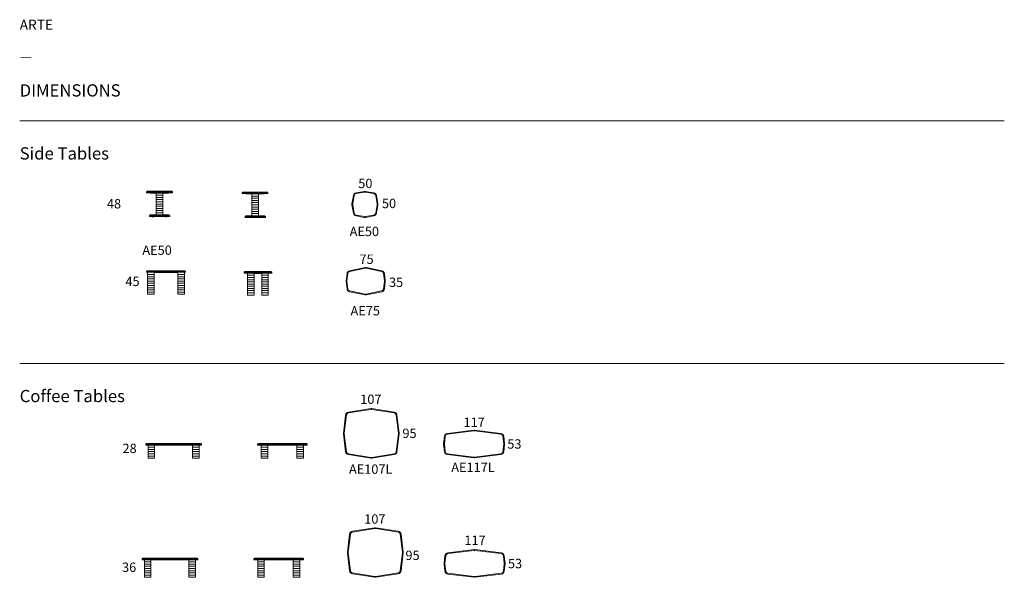
# Model space of a CAD drawing. Units: millimetres. Extents: x 528 to 19390, y -13400 to 7337.
# Drawn here: x 528 to 19390, y -3338 to 7337 of the extents above; entities that cross this region are included whole.
import ezdxf

# ---------------------------------------------------------------- set-up
doc = ezdxf.new("R2010")
doc.units = ezdxf.units.MM
doc.layers.add('LINE', color=7, linetype='Continuous', lineweight=5)
doc.styles.get("Standard").update_dxf_attribs({"font": 'apercu_regular-webfont.ttf', "width": 1.0001})

msp = doc.modelspace()

# ---------------------------------------------------------------- linework, layer by layer
at = {"layer": 'LINE', "lineweight": 9}
for p, q in [((528.359, 5400.326), (19390, 5400.326)), ((528.359, 755.199), (19390, 755.199))]:
    msp.add_line(p, q, dxfattribs=at)
at = {"layer": 'LINE'}
for p, q in [((2972.551, 4052.777), (2957.551, 4037.777)), ((2958.538, 4037.777), (2957.551, 4037.777)), ((2957.551, 4022.777), (2957.551, 4037.777)), ((2957.551, 4022.777), (2958.538, 4022.777)), ((2958.538, 4037.777), (2986.269, 4037.777)), ((2986.269, 4022.777), (2958.538, 4022.777)), ((2972.551, 4052.777), (2973.31, 4052.777)), ((3001.041, 4052.777), (2973.31, 4052.777)), ((3038.994, 4037.777), (2986.269, 4037.777)), ((2986.269, 4022.777), (3038.994, 4022.777)), ((3001.041, 4052.777), (3041.599, 4052.777)), ((3032.551, 4017.777), (3032.551, 4022.777)), ((3032.551, 4017.777), (3382.551, 4017.777)), ((3038.994, 4037.777), (3196.263, 4037.777)), ((3196.263, 4022.777), (3038.994, 4022.777)), ((3198.868, 4052.777), (3041.599, 4052.777)), ((3144.551, 3975.777), (3144.551, 4017.777)), ((3270.551, 3975.777), (3144.551, 3975.777)), ((3144.551, 3933.777), (3144.551, 3975.777)), ((3144.551, 3975.777), (3270.551, 3975.777)), ((3218.838, 4037.777), (3196.263, 4037.777)), ((3196.263, 4022.777), (3218.838, 4022.777)), ((3198.868, 4052.777), (3216.233, 4052.777)), ((3373.502, 4052.777), (3216.233, 4052.777)), ((3218.838, 4037.777), (3376.107, 4037.777)), ((3376.107, 4022.777), (3218.838, 4022.777)), ((3270.551, 3975.777), (3270.551, 4017.777)), ((3270.551, 3933.777), (3270.551, 3975.777)), ((3373.502, 4052.777), (3414.06, 4052.777)), ((3428.832, 4037.777), (3376.107, 4037.777)), ((3376.107, 4022.777), (3428.832, 4022.777)), ((3382.551, 4017.777), (3382.551, 4022.777)), ((3441.791, 4052.777), (3414.06, 4052.777)), ((3428.832, 4037.777), (3456.563, 4037.777)), ((3456.563, 4022.777), (3428.832, 4022.777)), ((3441.791, 4052.777), (3442.551, 4052.777)), ((3442.551, 4052.777), (3457.551, 4037.777)), ((3457.551, 4037.777), (3456.563, 4037.777)), ((3456.563, 4022.777), (3457.551, 4022.777)), ((3457.551, 4022.777), (3457.551, 4037.777)), ((4805.029, 4037.777), (4790.029, 4022.777)), ((4791.016, 4022.777), (4790.029, 4022.777)), ((4790.029, 4007.777), (4790.029, 4022.777)), ((4790.029, 4007.777), (4791.016, 4007.777)), ((4791.016, 4022.777), (4818.747, 4022.777)), ((4818.747, 4007.777), (4791.016, 4007.777)), ((4805.029, 4037.777), (4805.788, 4037.777)), ((4833.519, 4037.777), (4805.788, 4037.777)), ((4871.472, 4022.777), (4818.747, 4022.777)), ((4818.747, 4007.777), (4871.472, 4007.777)), ((4833.519, 4037.777), (4874.077, 4037.777)), ((4865.029, 4002.777), (4865.029, 4007.777)), ((4865.029, 4002.777), (5215.029, 4002.777)), ((4871.472, 4022.777), (5028.742, 4022.777)), ((5028.742, 4007.777), (4871.472, 4007.777)), ((5031.346, 4037.777), (4874.077, 4037.777)), ((4977.029, 3960.777), (4977.029, 4002.777)), ((5051.316, 4022.777), (5028.742, 4022.777)), ((5028.742, 4007.777), (5051.316, 4007.777)), ((5031.346, 4037.777), (5048.711, 4037.777)), ((5205.98, 4037.777), (5048.711, 4037.777)), ((5051.316, 4022.777), (5208.585, 4022.777)), ((5208.585, 4007.777), (5051.316, 4007.777)), ((5103.029, 3960.777), (5103.029, 4002.777)), ((5205.98, 4037.777), (5246.538, 4037.777)), ((5261.31, 4022.777), (5208.585, 4022.777)), ((5208.585, 4007.777), (5261.31, 4007.777)), ((5215.029, 4002.777), (5215.029, 4007.777)), ((5230.029, 4007.777), (5230.029, 4006.777)), ((5234.029, 4006.777), (5230.029, 4006.777)), ((5251.029, 4006.777), (5234.029, 4006.777)), ((5240.424, 4006.277), (5240.424, 4006.777)), ((5244.634, 4006.277), (5240.424, 4006.277)), ((5244.634, 4006.277), (5244.634, 4006.777)), ((5274.269, 4037.777), (5246.538, 4037.777)), ((5255.029, 4006.777), (5251.029, 4006.777)), ((5255.029, 4006.777), (5255.029, 4007.777)), ((5261.31, 4022.777), (5289.041, 4022.777)), ((5289.041, 4007.777), (5261.31, 4007.777)), ((6920.044, 3970.346), (6892.314, 3813.077)), ((6907.086, 3810.472), (6934.816, 3967.742)), ((7130.039, 4050.802), (6972.77, 4023.072)), ((6975.374, 4008.3), (7132.644, 4036.03)), ((7150.008, 4036.03), (7307.278, 4008.3)), ((7309.882, 4023.072), (7152.613, 4050.802)), ((7347.836, 3967.742), (7375.566, 3810.472)), ((7390.339, 3813.077), (7362.608, 3970.346)), ((3270.551, 3933.777), (3144.551, 3933.777)), ((3144.551, 3891.777), (3144.551, 3933.777)), ((3144.551, 3933.777), (3270.551, 3933.777)), ((3270.551, 3891.777), (3144.551, 3891.777)), ((3144.551, 3849.777), (3144.551, 3891.777)), ((3144.551, 3891.777), (3270.551, 3891.777)), ((3270.551, 3849.777), (3144.551, 3849.777)), ((3144.551, 3807.777), (3144.551, 3849.777)), ((3144.551, 3849.777), (3270.551, 3849.777)), ((3270.551, 3807.777), (3144.551, 3807.777)), ((3144.551, 3765.777), (3144.551, 3807.777)), ((3144.551, 3807.777), (3270.551, 3807.777)), ((3270.551, 3891.777), (3270.551, 3933.777)), ((3270.551, 3849.777), (3270.551, 3891.777)), ((3270.551, 3807.777), (3270.551, 3849.777)), ((3270.551, 3765.777), (3270.551, 3807.777)), ((5103.029, 3960.777), (4977.029, 3960.777)), ((4977.029, 3918.777), (4977.029, 3960.777)), ((4977.029, 3960.777), (5103.029, 3960.777)), ((5103.029, 3918.777), (4977.029, 3918.777)), ((4977.029, 3876.777), (4977.029, 3918.777)), ((4977.029, 3918.777), (5103.029, 3918.777)), ((5103.029, 3876.777), (4977.029, 3876.777)), ((4977.029, 3834.777), (4977.029, 3876.777)), ((4977.029, 3876.777), (5103.029, 3876.777)), ((5103.029, 3834.777), (4977.029, 3834.777)), ((4977.029, 3792.777), (4977.029, 3834.777)), ((4977.029, 3834.777), (5103.029, 3834.777)), ((5103.029, 3792.777), (4977.029, 3792.777)), ((4977.029, 3750.777), (4977.029, 3792.777)), ((4977.029, 3792.777), (5103.029, 3792.777)), ((5103.029, 3918.777), (5103.029, 3960.777)), ((5103.029, 3876.777), (5103.029, 3918.777)), ((5103.029, 3834.777), (5103.029, 3876.777)), ((5103.029, 3792.777), (5103.029, 3834.777)), ((5103.029, 3750.777), (5103.029, 3792.777)), ((6892.314, 3790.503), (6920.044, 3633.234)), ((6934.816, 3635.838), (6907.086, 3793.108)), ((7375.566, 3793.108), (7347.836, 3635.838)), ((7362.608, 3633.234), (7390.339, 3790.503)), ((3027.551, 3597.777), (3012.551, 3582.777)), ((3027.551, 3597.777), (3028.31, 3597.777)), ((3047.797, 3597.777), (3028.31, 3597.777)), ((3047.797, 3597.777), (3088.355, 3597.777)), ((3198.868, 3597.777), (3088.355, 3597.777)), ((3270.551, 3765.777), (3144.551, 3765.777)), ((3144.551, 3723.777), (3144.551, 3765.777)), ((3144.551, 3765.777), (3270.551, 3765.777)), ((3270.551, 3723.777), (3144.551, 3723.777)), ((3144.551, 3681.777), (3144.551, 3723.777)), ((3144.551, 3723.777), (3270.551, 3723.777)), ((3270.551, 3681.777), (3144.551, 3681.777)), ((3144.551, 3639.777), (3144.551, 3681.777)), ((3144.551, 3681.777), (3270.551, 3681.777)), ((3144.551, 3639.777), (3270.551, 3639.777)), ((3270.551, 3639.777), (3144.551, 3639.777)), ((3144.551, 3639.777), (3144.551, 3597.777)), ((3198.868, 3597.777), (3216.233, 3597.777)), ((3326.746, 3597.777), (3216.233, 3597.777)), ((3270.551, 3723.777), (3270.551, 3765.777)), ((3270.551, 3681.777), (3270.551, 3723.777)), ((3270.551, 3639.777), (3270.551, 3681.777)), ((3270.551, 3639.777), (3270.551, 3597.777)), ((3326.746, 3597.777), (3367.304, 3597.777)), ((3386.791, 3597.777), (3367.304, 3597.777)), ((3386.791, 3597.777), (3387.551, 3597.777)), ((3387.551, 3597.777), (3402.551, 3582.777)), ((5103.029, 3750.777), (4977.029, 3750.777)), ((4977.029, 3708.777), (4977.029, 3750.777)), ((4977.029, 3750.777), (5103.029, 3750.777)), ((5103.029, 3708.777), (4977.029, 3708.777)), ((4977.029, 3666.777), (4977.029, 3708.777)), ((4977.029, 3708.777), (5103.029, 3708.777)), ((5103.029, 3666.777), (4977.029, 3666.777)), ((4977.029, 3624.777), (4977.029, 3666.777)), ((4977.029, 3666.777), (5103.029, 3666.777)), ((4977.029, 3624.777), (5103.029, 3624.777)), ((5103.029, 3624.777), (4977.029, 3624.777)), ((4977.029, 3624.777), (4977.029, 3582.777)), ((5103.029, 3708.777), (5103.029, 3750.777)), ((5103.029, 3666.777), (5103.029, 3708.777)), ((5103.029, 3624.777), (5103.029, 3666.777)), ((5103.029, 3624.777), (5103.029, 3582.777)), ((7132.644, 3567.55), (6975.374, 3595.28)), ((7307.278, 3595.28), (7150.008, 3567.55)), ((3013.538, 3582.777), (3012.551, 3582.777)), ((3012.551, 3567.777), (3012.551, 3582.777)), ((3013.538, 3567.777), (3012.551, 3567.777)), ((3013.538, 3582.777), (3033.025, 3582.777)), ((3013.538, 3567.777), (3033.025, 3567.777)), ((3085.75, 3582.777), (3033.025, 3582.777)), ((3085.75, 3567.777), (3033.025, 3567.777)), ((3065.051, 3564.777), (3065.051, 3567.777)), ((3065.051, 3564.777), (3100.051, 3564.777)), ((3085.75, 3582.777), (3196.263, 3582.777)), ((3085.75, 3567.777), (3196.263, 3567.777)), ((3100.051, 3564.777), (3100.051, 3567.777)), ((3218.838, 3582.777), (3196.263, 3582.777)), ((3218.838, 3567.777), (3196.263, 3567.777)), ((3218.838, 3582.777), (3329.351, 3582.777)), ((3218.838, 3567.777), (3329.351, 3567.777)), ((3315.051, 3564.777), (3315.051, 3567.777)), ((3315.051, 3564.777), (3350.051, 3564.777)), ((3382.077, 3582.777), (3329.351, 3582.777)), ((3382.077, 3567.777), (3329.351, 3567.777)), ((3350.051, 3564.777), (3350.051, 3567.777)), ((3382.077, 3582.777), (3401.563, 3582.777)), ((3382.077, 3567.777), (3401.563, 3567.777)), ((3402.551, 3582.777), (3401.563, 3582.777)), ((3402.551, 3567.777), (3401.563, 3567.777)), ((3402.551, 3567.777), (3402.551, 3582.777)), ((4860.029, 3582.777), (4845.029, 3567.777)), ((4846.016, 3567.777), (4845.029, 3567.777)), ((4845.029, 3552.777), (4845.029, 3567.777)), ((4846.016, 3552.777), (4845.029, 3552.777)), ((4846.016, 3567.777), (4865.503, 3567.777)), ((4846.016, 3552.777), (4865.503, 3552.777)), ((4860.029, 3582.777), (4860.788, 3582.777)), ((4880.275, 3582.777), (4860.788, 3582.777)), ((4918.228, 3567.777), (4865.503, 3567.777)), ((4918.228, 3552.777), (4865.503, 3552.777)), ((4880.275, 3582.777), (4920.833, 3582.777)), ((4897.529, 3549.777), (4897.529, 3552.777)), ((4897.529, 3549.777), (4932.529, 3549.777)), ((4918.228, 3567.777), (5028.742, 3567.777)), ((4918.228, 3552.777), (5028.742, 3552.777)), ((5031.346, 3582.777), (4920.833, 3582.777)), ((4932.529, 3549.777), (4932.529, 3552.777)), ((5051.316, 3567.777), (5028.742, 3567.777)), ((5051.316, 3552.777), (5028.742, 3552.777)), ((5031.346, 3582.777), (5048.711, 3582.777)), ((5159.225, 3582.777), (5048.711, 3582.777)), ((5051.316, 3567.777), (5161.829, 3567.777)), ((5051.316, 3552.777), (5161.829, 3552.777)), ((5147.529, 3549.777), (5147.529, 3552.777)), ((5147.529, 3549.777), (5182.529, 3549.777)), ((5159.225, 3582.777), (5199.783, 3582.777)), ((5214.555, 3567.777), (5161.829, 3567.777)), ((5214.555, 3552.777), (5161.829, 3552.777)), ((5182.529, 3549.777), (5182.529, 3552.777)), ((5219.269, 3582.777), (5199.783, 3582.777)), ((5214.555, 3567.777), (5234.041, 3567.777)), ((5214.555, 3552.777), (5234.041, 3552.777)), ((5219.269, 3582.777), (5220.029, 3582.777)), ((5220.029, 3582.777), (5235.029, 3567.777)), ((5235.029, 3567.777), (5234.041, 3567.777)), ((5235.029, 3552.777), (5234.041, 3552.777)), ((5235.029, 3552.777), (5235.029, 3567.777)), ((6972.77, 3580.508), (7130.039, 3552.777)), ((7152.613, 3552.777), (7309.882, 3580.508)), ((2971.022, 2530.323), (2956.022, 2515.323)), ((2956.491, 2515.323), (2956.022, 2515.323)), ((2956.022, 2500.323), (2956.022, 2515.323)), ((2956.022, 2500.323), (2956.491, 2500.323)), ((2956.491, 2515.323), (2973.597, 2515.323)), ((2973.597, 2500.323), (2956.491, 2500.323)), ((2971.022, 2530.323), (2971.379, 2530.323)), ((2988.486, 2530.323), (2971.379, 2530.323)), ((3023.029, 2515.323), (2973.597, 2515.323)), ((2973.597, 2500.323), (3023.029, 2500.323)), ((2976.128, 2458.323), (2976.128, 2500.323)), ((3102.128, 2458.323), (2976.128, 2458.323)), ((2976.128, 2416.323), (2976.128, 2458.323)), ((2976.128, 2458.323), (3102.128, 2458.323)), ((2988.486, 2530.323), (3026.148, 2530.323)), ((3023.029, 2515.323), (3317.923, 2515.323)), ((3317.923, 2500.323), (3023.029, 2500.323)), ((3321.042, 2530.323), (3026.148, 2530.323)), ((3102.016, 2494.323), (3102.016, 2500.323)), ((3102.016, 2499.323), (3331.022, 2499.323)), ((3102.016, 2494.323), (3102.073, 2494.323)), ((3102.073, 2494.323), (3331.022, 2494.323)), ((3102.128, 2458.323), (3102.128, 2494.323)), ((3102.128, 2416.323), (3102.128, 2458.323)), ((3120.37, 2499.323), (3120.37, 2500.323)), ((3125.857, 2499.323), (3125.857, 2500.323)), ((3149.278, 2499.323), (3149.278, 2500.323)), ((3154.765, 2499.323), (3154.765, 2500.323)), ((3224.324, 2499.323), (3224.324, 2500.323)), ((3229.811, 2499.323), (3229.811, 2500.323)), ((3287.022, 2500.323), (3287.022, 2499.323)), ((3344.12, 2515.323), (3317.923, 2515.323)), ((3317.923, 2500.323), (3344.12, 2500.323)), ((3321.042, 2530.323), (3341.001, 2530.323)), ((3328.278, 2499.323), (3328.278, 2500.323)), ((3331.022, 2494.323), (3331.022, 2499.323)), ((3331.022, 2499.323), (3560.027, 2499.323)), ((3331.022, 2494.323), (3559.97, 2494.323)), ((3333.765, 2499.323), (3333.765, 2500.323)), ((3635.895, 2530.323), (3341.001, 2530.323)), ((3344.12, 2515.323), (3639.014, 2515.323)), ((3639.014, 2500.323), (3344.12, 2500.323)), ((3375.022, 2499.323), (3375.022, 2500.323)), ((3432.232, 2499.323), (3432.232, 2500.323)), ((3437.719, 2499.323), (3437.719, 2500.323)), ((3507.278, 2499.323), (3507.278, 2500.323)), ((3512.765, 2499.323), (3512.765, 2500.323)), ((3536.186, 2499.323), (3536.186, 2500.323)), ((3541.673, 2499.323), (3541.673, 2500.323)), ((3559.916, 2458.323), (3559.916, 2494.323)), ((3685.916, 2458.323), (3559.916, 2458.323)), ((3559.916, 2416.323), (3559.916, 2458.323)), ((3559.916, 2458.323), (3685.916, 2458.323)), ((3559.97, 2494.323), (3560.027, 2494.323)), ((3560.027, 2500.323), (3560.027, 2494.323)), ((3635.895, 2530.323), (3673.558, 2530.323)), ((3688.446, 2515.323), (3639.014, 2515.323)), ((3639.014, 2500.323), (3688.446, 2500.323)), ((3690.664, 2530.323), (3673.558, 2530.323)), ((3685.916, 2458.323), (3685.916, 2500.323)), ((3685.916, 2416.323), (3685.916, 2458.323)), ((3688.446, 2515.323), (3705.552, 2515.323)), ((3705.552, 2500.323), (3688.446, 2500.323)), ((3690.664, 2530.323), (3691.022, 2530.323)), ((3691.022, 2530.323), (3706.022, 2515.323)), ((3706.022, 2515.323), (3705.552, 2515.323)), ((3705.552, 2500.323), (3706.022, 2500.323)), ((3706.022, 2500.323), (3706.022, 2515.323)), ((4841.538, 2515.323), (4826.538, 2500.323)), ((4827.915, 2500.323), (4826.538, 2500.323)), ((4826.538, 2485.323), (4826.538, 2500.323)), ((4826.538, 2485.323), (4827.915, 2485.323)), ((4827.915, 2500.323), (4890.596, 2500.323)), ((4890.596, 2485.323), (4827.915, 2485.323)), ((4841.538, 2515.323), (4842.587, 2515.323)), ((4905.269, 2515.323), (4842.587, 2515.323)), ((4944.542, 2500.323), (4890.596, 2500.323)), ((4890.596, 2485.323), (4944.542, 2485.323)), ((4892.219, 2443.323), (4892.219, 2485.323)), ((4905.269, 2515.323), (4946.37, 2515.323)), ((4944.542, 2500.323), (5083.86, 2500.323)), ((5083.86, 2485.323), (4944.542, 2485.323)), ((5085.688, 2515.323), (4946.37, 2515.323)), ((5018.219, 2443.323), (5018.219, 2485.323)), ((5018.219, 2484.323), (5026.406, 2484.323)), ((5018.219, 2479.323), (5026.406, 2479.323)), ((5026.406, 2479.323), (5026.406, 2484.323)), ((5026.406, 2484.323), (5156.67, 2484.323)), ((5026.406, 2479.323), (5156.67, 2479.323)), ((5040.247, 2484.323), (5040.247, 2485.323)), ((5045.733, 2484.323), (5045.733, 2485.323)), ((5099.216, 2500.323), (5083.86, 2500.323)), ((5083.86, 2485.323), (5099.216, 2485.323)), ((5085.688, 2515.323), (5097.388, 2515.323)), ((5088.795, 2484.323), (5088.795, 2485.323)), ((5094.281, 2484.323), (5094.281, 2485.323)), ((5236.706, 2515.323), (5097.388, 2515.323)), ((5099.216, 2500.323), (5238.534, 2500.323)), ((5238.534, 2485.323), (5099.216, 2485.323)), ((5137.343, 2484.323), (5137.343, 2485.323)), ((5142.829, 2484.323), (5142.829, 2485.323)), ((5156.67, 2484.323), (5164.856, 2484.323)), ((5156.67, 2479.323), (5156.67, 2484.323)), ((5156.67, 2479.323), (5164.856, 2479.323)), ((5164.856, 2443.323), (5164.856, 2485.323)), ((5236.706, 2515.323), (5277.807, 2515.323)), ((5292.48, 2500.323), (5238.534, 2500.323)), ((5238.534, 2485.323), (5292.48, 2485.323)), ((5340.489, 2515.323), (5277.807, 2515.323)), ((5290.856, 2443.323), (5290.856, 2485.323)), ((5292.48, 2500.323), (5355.161, 2500.323)), ((5355.161, 2485.323), (5292.48, 2485.323)), ((5296.538, 2485.323), (5296.538, 2484.323)), ((5300.538, 2484.323), (5296.538, 2484.323)), ((5317.538, 2484.323), (5300.538, 2484.323)), ((5306.933, 2483.823), (5306.933, 2484.323)), ((5311.143, 2483.823), (5306.933, 2483.823)), ((5311.143, 2483.823), (5311.143, 2484.323)), ((5321.538, 2484.323), (5317.538, 2484.323)), ((5321.538, 2484.323), (5321.538, 2485.323)), ((5340.489, 2515.323), (5341.538, 2515.323)), ((5341.538, 2515.323), (5356.538, 2500.323)), ((5356.538, 2500.323), (5355.161, 2500.323)), ((5355.161, 2485.323), (5356.538, 2485.323)), ((5356.538, 2485.323), (5356.538, 2500.323)), ((6799.268, 2477.319), (6782.162, 2338)), ((6797.05, 2336.172), (6814.156, 2475.491)), ((7143.594, 2593.946), (6848.7, 2531.264)), ((6851.819, 2516.592), (7146.713, 2579.274)), ((7166.672, 2579.274), (7461.566, 2516.592)), ((7464.685, 2531.264), (7169.791, 2593.946)), ((7499.228, 2475.491), (7516.335, 2336.172)), ((7531.223, 2338), (7514.117, 2477.319)), ((3102.128, 2416.323), (2976.128, 2416.323)), ((2976.128, 2374.323), (2976.128, 2416.323)), ((2976.128, 2416.323), (3102.128, 2416.323)), ((3102.128, 2374.323), (2976.128, 2374.323)), ((2976.128, 2332.323), (2976.128, 2374.323)), ((2976.128, 2374.323), (3102.128, 2374.323)), ((3102.128, 2332.323), (2976.128, 2332.323)), ((2976.128, 2290.323), (2976.128, 2332.323)), ((2976.128, 2332.323), (3102.128, 2332.323)), ((3102.128, 2290.323), (2976.128, 2290.323)), ((2976.128, 2248.323), (2976.128, 2290.323)), ((2976.128, 2290.323), (3102.128, 2290.323)), ((3102.128, 2374.323), (3102.128, 2416.323)), ((3102.128, 2332.323), (3102.128, 2374.323)), ((3102.128, 2290.323), (3102.128, 2332.323)), ((3102.128, 2248.323), (3102.128, 2290.323)), ((3685.916, 2416.323), (3559.916, 2416.323)), ((3559.916, 2374.323), (3559.916, 2416.323)), ((3559.916, 2416.323), (3685.916, 2416.323)), ((3685.916, 2374.323), (3559.916, 2374.323)), ((3559.916, 2332.323), (3559.916, 2374.323)), ((3559.916, 2374.323), (3685.916, 2374.323)), ((3685.916, 2332.323), (3559.916, 2332.323)), ((3559.916, 2290.323), (3559.916, 2332.323)), ((3559.916, 2332.323), (3685.916, 2332.323)), ((3685.916, 2290.323), (3559.916, 2290.323)), ((3559.916, 2248.323), (3559.916, 2290.323)), ((3559.916, 2290.323), (3685.916, 2290.323)), ((3685.916, 2374.323), (3685.916, 2416.323)), ((3685.916, 2332.323), (3685.916, 2374.323)), ((3685.916, 2290.323), (3685.916, 2332.323)), ((3685.916, 2248.323), (3685.916, 2290.323)), ((5018.219, 2443.323), (4892.219, 2443.323)), ((4892.219, 2401.323), (4892.219, 2443.323)), ((4892.219, 2443.323), (5018.219, 2443.323)), ((5018.219, 2401.323), (4892.219, 2401.323)), ((4892.219, 2359.323), (4892.219, 2401.323)), ((4892.219, 2401.323), (5018.219, 2401.323)), ((5018.219, 2359.323), (4892.219, 2359.323)), ((4892.219, 2317.323), (4892.219, 2359.323)), ((4892.219, 2359.323), (5018.219, 2359.323)), ((5018.219, 2317.323), (4892.219, 2317.323)), ((4892.219, 2275.323), (4892.219, 2317.323)), ((4892.219, 2317.323), (5018.219, 2317.323)), ((5018.219, 2275.323), (4892.219, 2275.323)), ((4892.219, 2233.323), (4892.219, 2275.323)), ((4892.219, 2275.323), (5018.219, 2275.323)), ((5018.219, 2401.323), (5018.219, 2443.323)), ((5018.219, 2359.323), (5018.219, 2401.323)), ((5018.219, 2317.323), (5018.219, 2359.323)), ((5018.219, 2275.323), (5018.219, 2317.323)), ((5018.219, 2233.323), (5018.219, 2275.323)), ((5290.856, 2443.323), (5164.856, 2443.323)), ((5164.856, 2401.323), (5164.856, 2443.323)), ((5164.856, 2443.323), (5290.856, 2443.323)), ((5290.856, 2401.323), (5164.856, 2401.323)), ((5164.856, 2359.323), (5164.856, 2401.323)), ((5164.856, 2401.323), (5290.856, 2401.323)), ((5290.856, 2359.323), (5164.856, 2359.323)), ((5164.856, 2317.323), (5164.856, 2359.323)), ((5164.856, 2359.323), (5290.856, 2359.323)), ((5290.856, 2317.323), (5164.856, 2317.323)), ((5164.856, 2275.323), (5164.856, 2317.323)), ((5164.856, 2317.323), (5290.856, 2317.323)), ((5290.856, 2275.323), (5164.856, 2275.323)), ((5164.856, 2233.323), (5164.856, 2275.323)), ((5164.856, 2275.323), (5290.856, 2275.323)), ((5290.856, 2401.323), (5290.856, 2443.323)), ((5290.856, 2359.323), (5290.856, 2401.323)), ((5290.856, 2317.323), (5290.856, 2359.323)), ((5290.856, 2275.323), (5290.856, 2317.323)), ((5290.856, 2233.323), (5290.856, 2275.323)), ((6782.162, 2322.645), (6799.268, 2183.326)), ((6814.156, 2185.154), (6797.05, 2324.473)), ((7516.335, 2324.473), (7499.228, 2185.154)), ((7514.117, 2183.326), (7531.223, 2322.645)), ((3102.128, 2248.323), (2976.128, 2248.323)), ((2976.128, 2206.323), (2976.128, 2248.323)), ((2976.128, 2248.323), (3102.128, 2248.323)), ((3102.128, 2206.323), (2976.128, 2206.323)), ((2976.128, 2164.323), (2976.128, 2206.323)), ((2976.128, 2206.323), (3102.128, 2206.323)), ((3102.128, 2164.323), (2976.128, 2164.323)), ((2976.128, 2122.323), (2976.128, 2164.323)), ((2976.128, 2164.323), (3102.128, 2164.323)), ((3102.128, 2122.323), (2976.128, 2122.323)), ((2976.128, 2080.323), (2976.128, 2122.323)), ((2976.128, 2122.323), (3102.128, 2122.323)), ((2976.128, 2080.323), (3102.128, 2080.323)), ((3102.128, 2206.323), (3102.128, 2248.323)), ((3102.128, 2164.323), (3102.128, 2206.323)), ((3102.128, 2122.323), (3102.128, 2164.323)), ((3102.128, 2080.323), (3102.128, 2122.323)), ((3685.916, 2248.323), (3559.916, 2248.323)), ((3559.916, 2206.323), (3559.916, 2248.323)), ((3559.916, 2248.323), (3685.916, 2248.323)), ((3685.916, 2206.323), (3559.916, 2206.323)), ((3559.916, 2164.323), (3559.916, 2206.323)), ((3559.916, 2206.323), (3685.916, 2206.323)), ((3685.916, 2164.323), (3559.916, 2164.323)), ((3559.916, 2122.323), (3559.916, 2164.323)), ((3559.916, 2164.323), (3685.916, 2164.323)), ((3685.916, 2122.323), (3559.916, 2122.323)), ((3559.916, 2080.323), (3559.916, 2122.323)), ((3559.916, 2122.323), (3685.916, 2122.323)), ((3559.916, 2080.323), (3685.916, 2080.323)), ((3685.916, 2206.323), (3685.916, 2248.323)), ((3685.916, 2164.323), (3685.916, 2206.323)), ((3685.916, 2122.323), (3685.916, 2164.323)), ((3685.916, 2080.323), (3685.916, 2122.323)), ((5018.219, 2233.323), (4892.219, 2233.323)), ((4892.219, 2191.323), (4892.219, 2233.323)), ((4892.219, 2233.323), (5018.219, 2233.323)), ((5018.219, 2191.323), (4892.219, 2191.323)), ((4892.219, 2149.323), (4892.219, 2191.323)), ((4892.219, 2191.323), (5018.219, 2191.323)), ((5018.219, 2149.323), (4892.219, 2149.323)), ((4892.219, 2107.323), (4892.219, 2149.323)), ((4892.219, 2149.323), (5018.219, 2149.323)), ((5018.219, 2107.323), (4892.219, 2107.323)), ((4892.219, 2065.323), (4892.219, 2107.323)), ((4892.219, 2107.323), (5018.219, 2107.323)), ((5018.219, 2191.323), (5018.219, 2233.323)), ((5018.219, 2149.323), (5018.219, 2191.323)), ((5018.219, 2107.323), (5018.219, 2149.323)), ((5018.219, 2065.323), (5018.219, 2107.323)), ((5290.856, 2233.323), (5164.856, 2233.323)), ((5164.856, 2191.323), (5164.856, 2233.323)), ((5164.856, 2233.323), (5290.856, 2233.323)), ((5290.856, 2191.323), (5164.856, 2191.323)), ((5164.856, 2149.323), (5164.856, 2191.323)), ((5164.856, 2191.323), (5290.856, 2191.323)), ((5290.856, 2149.323), (5164.856, 2149.323)), ((5164.856, 2107.323), (5164.856, 2149.323)), ((5164.856, 2149.323), (5290.856, 2149.323)), ((5290.856, 2107.323), (5164.856, 2107.323)), ((5164.856, 2065.323), (5164.856, 2107.323)), ((5164.856, 2107.323), (5290.856, 2107.323)), ((5290.856, 2191.323), (5290.856, 2233.323)), ((5290.856, 2149.323), (5290.856, 2191.323)), ((5290.856, 2107.323), (5290.856, 2149.323)), ((5290.856, 2065.323), (5290.856, 2107.323)), ((6848.7, 2129.381), (7143.594, 2066.699)), ((7146.713, 2081.371), (6851.819, 2144.053)), ((7461.566, 2144.053), (7166.672, 2081.371)), ((7169.791, 2066.699), (7464.685, 2129.381)), ((4892.219, 2065.323), (5018.219, 2065.323)), ((5164.856, 2065.323), (5290.856, 2065.323)), ((7253.847, -109.172), (6824.076, -177.241)), ((6826.423, -192.056), (7256.193, -123.987)), ((7271.211, -123.987), (7700.981, -192.056)), ((7703.328, -177.241), (7273.557, -109.172)), ((6771.401, -231.787), (6729.172, -575.718)), ((6744.06, -577.546), (6786.289, -233.615)), ((7741.115, -233.615), (7783.344, -577.546)), ((7798.232, -575.718), (7756.003, -231.787)), ((9225.225, -521.264), (8720.417, -583.247)), ((8722.245, -598.135), (9227.053, -536.152)), ((9238.752, -536.152), (9743.56, -598.135)), ((9745.388, -583.247), (9240.58, -521.264)), ((6729.172, -591.074), (6771.401, -935.005)), ((6786.289, -933.177), (6744.06, -589.246)), ((7783.344, -589.246), (7741.115, -933.177)), ((7756.003, -935.005), (7798.232, -591.074)), ((8665.564, -638.099), (8648.372, -778.117)), ((8663.26, -779.945), (8680.452, -639.927)), ((9785.353, -639.927), (9802.545, -779.945)), ((9817.433, -778.117), (9800.241, -638.099)), ((2957.372, -776.396), (2942.372, -791.396)), ((2942.841, -791.396), (2942.372, -791.396)), ((2942.372, -806.396), (2942.372, -791.396)), ((2942.372, -806.396), (2942.841, -806.396)), ((2942.841, -791.396), (2985.071, -791.396)), ((2985.071, -806.396), (2942.841, -806.396)), ((2957.372, -776.396), (2957.729, -776.396)), ((2999.959, -776.396), (2957.729, -776.396)), ((3037.746, -791.396), (2985.071, -791.396)), ((2985.071, -806.396), (3037.746, -806.396)), ((2987.601, -848.396), (2987.601, -806.396)), ((3113.601, -848.396), (2987.601, -848.396)), ((2987.601, -890.396), (2987.601, -848.396)), ((2987.601, -848.396), (3113.601, -848.396)), ((3113.601, -890.396), (2987.601, -890.396)), ((2987.601, -932.396), (2987.601, -890.396)), ((2987.601, -890.396), (3113.601, -890.396)), ((3113.601, -932.396), (2987.601, -932.396)), ((2987.601, -974.396), (2987.601, -932.396)), ((2987.601, -932.396), (3113.601, -932.396)), ((2999.959, -776.396), (3040.092, -776.396)), ((3037.746, -791.396), (3467.516, -791.396)), ((3467.516, -806.396), (3037.746, -806.396)), ((3469.863, -776.396), (3040.092, -776.396)), ((3113.601, -848.396), (3113.601, -806.396)), ((3477.372, -811.396), (3113.601, -811.396)), ((3113.601, -890.396), (3113.601, -848.396)), ((3113.601, -932.396), (3113.601, -890.396)), ((3113.601, -974.396), (3113.601, -932.396)), ((3433.372, -806.396), (3433.372, -807.396)), ((3437.372, -807.396), (3433.372, -807.396)), ((3517.372, -807.396), (3437.372, -807.396)), ((3439.267, -807.896), (3439.267, -807.396)), ((3443.477, -807.896), (3439.267, -807.896)), ((3443.477, -807.896), (3443.477, -807.396)), ((3487.227, -791.396), (3467.516, -791.396)), ((3467.516, -806.396), (3487.227, -806.396)), ((3469.863, -776.396), (3484.881, -776.396)), ((3477.372, -807.396), (3477.372, -811.396)), ((3841.142, -811.396), (3477.372, -811.396)), ((3914.651, -776.396), (3484.881, -776.396)), ((3487.227, -791.396), (3916.998, -791.396)), ((3916.998, -806.396), (3487.227, -806.396)), ((3511.267, -807.896), (3511.267, -807.396)), ((3515.477, -807.896), (3511.267, -807.896)), ((3515.477, -807.896), (3515.477, -807.396)), ((3521.372, -807.396), (3517.372, -807.396)), ((3521.372, -807.396), (3521.372, -806.396)), ((3841.142, -848.396), (3841.142, -806.396)), ((3967.142, -848.396), (3841.142, -848.396)), ((3841.142, -890.396), (3841.142, -848.396)), ((3841.142, -848.396), (3967.142, -848.396)), ((3967.142, -890.396), (3841.142, -890.396)), ((3841.142, -932.396), (3841.142, -890.396)), ((3841.142, -890.396), (3967.142, -890.396)), ((3967.142, -932.396), (3841.142, -932.396)), ((3841.142, -974.396), (3841.142, -932.396)), ((3841.142, -932.396), (3967.142, -932.396)), ((3914.651, -776.396), (3954.784, -776.396)), ((3969.673, -791.396), (3916.998, -791.396)), ((3916.998, -806.396), (3969.673, -806.396)), ((3997.014, -776.396), (3954.784, -776.396)), ((3967.142, -848.396), (3967.142, -806.396)), ((3967.142, -890.396), (3967.142, -848.396)), ((3967.142, -932.396), (3967.142, -890.396)), ((3967.142, -974.396), (3967.142, -932.396)), ((3969.673, -791.396), (4011.902, -791.396)), ((4011.902, -806.396), (3969.673, -806.396)), ((3997.014, -776.396), (3997.372, -776.396)), ((3997.372, -776.396), (4012.372, -791.396)), ((4012.372, -791.396), (4011.902, -791.396)), ((4011.902, -806.396), (4012.372, -806.396)), ((4012.372, -806.396), (4012.372, -791.396)), ((5101.124, -776.396), (5086.124, -791.396)), ((5086.9, -791.396), (5086.124, -791.396)), ((5086.124, -806.396), (5086.124, -791.396)), ((5086.124, -806.396), (5086.9, -806.396)), ((5086.9, -791.396), (5154.969, -791.396)), ((5154.969, -806.396), (5086.9, -806.396)), ((5101.124, -776.396), (5101.715, -776.396)), ((5169.784, -776.396), (5101.715, -776.396)), ((5121.109, -806.396), (5121.109, -807.396)), ((5125.109, -807.396), (5121.109, -807.396)), ((5142.109, -807.396), (5125.109, -807.396)), ((5131.504, -807.896), (5131.504, -807.396)), ((5135.714, -807.896), (5131.504, -807.896)), ((5135.714, -807.896), (5135.714, -807.396)), ((5146.109, -807.396), (5142.109, -807.396)), ((5146.109, -807.396), (5146.109, -806.396)), ((5209.515, -791.396), (5154.969, -791.396)), ((5154.969, -806.396), (5209.515, -806.396)), ((5157.193, -848.396), (5157.193, -806.396)), ((5283.193, -848.396), (5157.193, -848.396)), ((5157.193, -890.396), (5157.193, -848.396)), ((5157.193, -848.396), (5283.193, -848.396)), ((5283.193, -890.396), (5157.193, -890.396)), ((5157.193, -932.396), (5157.193, -890.396)), ((5157.193, -890.396), (5283.193, -890.396)), ((5283.193, -932.396), (5157.193, -932.396)), ((5157.193, -974.396), (5157.193, -932.396)), ((5157.193, -932.396), (5283.193, -932.396)), ((5169.784, -776.396), (5211.343, -776.396)), ((5209.515, -791.396), (5553.446, -791.396)), ((5553.446, -806.396), (5209.515, -806.396)), ((5555.275, -776.396), (5211.343, -776.396)), ((5283.193, -848.396), (5283.193, -806.396)), ((5352.192, -811.396), (5283.193, -811.396)), ((5283.193, -890.396), (5283.193, -848.396)), ((5283.193, -932.396), (5283.193, -890.396)), ((5283.193, -974.396), (5283.193, -932.396)), ((5352.192, -806.396), (5352.192, -811.396)), ((5770.056, -811.396), (5352.192, -811.396)), ((5568.802, -791.396), (5553.446, -791.396)), ((5553.446, -806.396), (5568.802, -806.396)), ((5555.275, -776.396), (5566.974, -776.396)), ((5910.905, -776.396), (5566.974, -776.396)), ((5568.802, -791.396), (5912.733, -791.396)), ((5912.733, -806.396), (5568.802, -806.396)), ((5770.056, -806.396), (5770.056, -811.396)), ((5839.055, -811.396), (5770.056, -811.396)), ((5839.055, -848.396), (5839.055, -806.396)), ((5965.055, -848.396), (5839.055, -848.396)), ((5839.055, -890.396), (5839.055, -848.396)), ((5839.055, -848.396), (5965.055, -848.396)), ((5965.055, -890.396), (5839.055, -890.396)), ((5839.055, -932.396), (5839.055, -890.396)), ((5839.055, -890.396), (5965.055, -890.396)), ((5965.055, -932.396), (5839.055, -932.396)), ((5839.055, -974.396), (5839.055, -932.396)), ((5839.055, -932.396), (5965.055, -932.396)), ((5910.905, -776.396), (5952.464, -776.396)), ((5967.28, -791.396), (5912.733, -791.396)), ((5912.733, -806.396), (5967.28, -806.396)), ((6020.533, -776.396), (5952.464, -776.396)), ((5965.055, -848.396), (5965.055, -806.396)), ((5965.055, -890.396), (5965.055, -848.396)), ((5965.055, -932.396), (5965.055, -890.396)), ((5965.055, -974.396), (5965.055, -932.396)), ((5967.28, -791.396), (6035.349, -791.396)), ((6035.349, -806.396), (5967.28, -806.396)), ((6020.533, -776.396), (6021.124, -776.396)), ((6021.124, -776.396), (6036.124, -791.396)), ((6036.124, -791.396), (6035.349, -791.396)), ((6035.349, -806.396), (6036.124, -806.396)), ((6036.124, -806.396), (6036.124, -791.396)), ((8648.372, -793.472), (8665.564, -933.49)), ((8680.452, -931.662), (8663.26, -791.644)), ((9802.545, -791.644), (9785.353, -931.662)), ((9800.241, -933.49), (9817.433, -793.472)), ((3113.601, -974.396), (2987.601, -974.396)), ((2987.601, -1016.396), (2987.601, -974.396)), ((2987.601, -974.396), (3113.601, -974.396)), ((3113.601, -1016.396), (2987.601, -1016.396)), ((2987.601, -1058.396), (2987.601, -1016.396)), ((2987.601, -1016.396), (3113.601, -1016.396)), ((2987.601, -1058.396), (3113.601, -1058.396)), ((3113.601, -1016.396), (3113.601, -974.396)), ((3113.601, -1058.396), (3113.601, -1016.396)), ((3967.142, -974.396), (3841.142, -974.396)), ((3841.142, -1016.396), (3841.142, -974.396)), ((3841.142, -974.396), (3967.142, -974.396)), ((3967.142, -1016.396), (3841.142, -1016.396)), ((3841.142, -1058.396), (3841.142, -1016.396)), ((3841.142, -1016.396), (3967.142, -1016.396)), ((3841.142, -1058.396), (3967.142, -1058.396)), ((3967.142, -1016.396), (3967.142, -974.396)), ((3967.142, -1058.396), (3967.142, -1016.396)), ((5283.193, -974.396), (5157.193, -974.396)), ((5157.193, -1016.396), (5157.193, -974.396)), ((5157.193, -974.396), (5283.193, -974.396)), ((5283.193, -1016.396), (5157.193, -1016.396)), ((5157.193, -1058.396), (5157.193, -1016.396)), ((5157.193, -1016.396), (5283.193, -1016.396)), ((5157.193, -1058.396), (5283.193, -1058.396)), ((5283.193, -1016.396), (5283.193, -974.396)), ((5283.193, -1058.396), (5283.193, -1016.396)), ((5965.055, -974.396), (5839.055, -974.396)), ((5839.055, -1016.396), (5839.055, -974.396)), ((5839.055, -974.396), (5965.055, -974.396)), ((5965.055, -1016.396), (5839.055, -1016.396)), ((5839.055, -1058.396), (5839.055, -1016.396)), ((5839.055, -1016.396), (5965.055, -1016.396)), ((5839.055, -1058.396), (5965.055, -1058.396)), ((5965.055, -1016.396), (5965.055, -974.396)), ((5965.055, -1058.396), (5965.055, -1016.396)), ((6824.076, -989.551), (7253.847, -1057.62)), ((7256.193, -1042.805), (6826.423, -974.736)), ((7700.981, -974.736), (7271.211, -1042.805)), ((7273.557, -1057.62), (7703.328, -989.551)), ((8720.417, -988.342), (9225.225, -1050.325)), ((9227.053, -1035.437), (8722.245, -973.454)), ((9743.56, -973.454), (9238.752, -1035.437)), ((9240.58, -1050.325), (9745.388, -988.342)), ((7331.039, -2388.824), (6901.268, -2456.893)), ((6903.615, -2471.708), (7333.385, -2403.639)), ((7348.403, -2403.639), (7778.174, -2471.708)), ((7780.52, -2456.893), (7350.75, -2388.824)), ((6848.593, -2511.439), (6806.364, -2855.37)), ((6821.252, -2857.198), (6863.481, -2513.267)), ((7818.307, -2513.267), (7860.536, -2857.198)), ((7875.425, -2855.37), (7833.195, -2511.439)), ((9234.878, -2808.212), (8730.07, -2870.194)), ((8731.898, -2885.083), (9236.706, -2823.1)), ((9248.406, -2823.1), (9753.214, -2885.083)), ((9755.042, -2870.194), (9250.234, -2808.212)), ((2887.417, -2971.273), (2872.417, -2986.273)), ((2872.886, -2986.273), (2872.417, -2986.273)), ((2872.417, -3001.273), (2872.417, -2986.273)), ((2872.417, -3001.273), (2872.886, -3001.273)), ((2872.886, -2986.273), (2915.116, -2986.273)), ((2915.116, -3001.273), (2872.886, -3001.273)), ((2887.417, -2971.273), (2887.774, -2971.273)), ((2930.004, -2971.273), (2887.774, -2971.273)), ((2967.791, -2986.273), (2915.116, -2986.273)), ((2915.116, -3001.273), (2967.791, -3001.273)), ((2917.646, -3043.273), (2917.646, -3001.273)), ((2930.004, -2971.273), (2970.137, -2971.273)), ((2967.791, -2986.273), (3397.561, -2986.273)), ((3397.561, -3001.273), (2967.791, -3001.273)), ((3399.908, -2971.273), (2970.137, -2971.273)), ((3043.646, -3043.273), (3043.646, -3001.273)), ((3407.417, -3006.273), (3043.646, -3006.273)), ((3363.417, -3001.273), (3363.417, -3002.273)), ((3367.417, -3002.273), (3363.417, -3002.273)), ((3447.417, -3002.273), (3367.417, -3002.273)), ((3369.312, -3002.773), (3369.312, -3002.273)), ((3373.522, -3002.773), (3369.312, -3002.773)), ((3373.522, -3002.773), (3373.522, -3002.273)), ((3417.272, -2986.273), (3397.561, -2986.273)), ((3397.561, -3001.273), (3417.272, -3001.273)), ((3399.908, -2971.273), (3414.925, -2971.273)), ((3407.417, -3002.273), (3407.417, -3006.273)), ((3771.187, -3006.273), (3407.417, -3006.273)), ((3844.696, -2971.273), (3414.925, -2971.273)), ((3417.272, -2986.273), (3847.042, -2986.273)), ((3847.042, -3001.273), (3417.272, -3001.273)), ((3441.312, -3002.773), (3441.312, -3002.273)), ((3445.522, -3002.773), (3441.312, -3002.773)), ((3445.522, -3002.773), (3445.522, -3002.273)), ((3451.417, -3002.273), (3447.417, -3002.273)), ((3451.417, -3002.273), (3451.417, -3001.273)), ((3771.187, -3043.273), (3771.187, -3001.273)), ((3844.696, -2971.273), (3884.829, -2971.273)), ((3899.718, -2986.273), (3847.042, -2986.273)), ((3847.042, -3001.273), (3899.718, -3001.273)), ((3927.059, -2971.273), (3884.829, -2971.273)), ((3897.187, -3043.273), (3897.187, -3001.273)), ((3899.718, -2986.273), (3941.947, -2986.273)), ((3941.947, -3001.273), (3899.718, -3001.273)), ((3927.059, -2971.273), (3927.417, -2971.273)), ((3927.417, -2971.273), (3942.417, -2986.273)), ((3942.417, -2986.273), (3941.947, -2986.273)), ((3941.947, -3001.273), (3942.417, -3001.273)), ((3942.417, -3001.273), (3942.417, -2986.273)), ((5031.169, -2971.273), (5016.169, -2986.273)), ((5016.945, -2986.273), (5016.169, -2986.273)), ((5016.169, -3001.273), (5016.169, -2986.273)), ((5016.169, -3001.273), (5016.945, -3001.273)), ((5016.945, -2986.273), (5085.014, -2986.273)), ((5085.014, -3001.273), (5016.945, -3001.273)), ((5031.169, -2971.273), (5031.76, -2971.273)), ((5099.829, -2971.273), (5031.76, -2971.273)), ((5051.154, -3001.273), (5051.154, -3002.273)), ((5055.154, -3002.273), (5051.154, -3002.273)), ((5072.154, -3002.273), (5055.154, -3002.273)), ((5061.549, -3002.773), (5061.549, -3002.273)), ((5065.759, -3002.773), (5061.549, -3002.773)), ((5065.759, -3002.773), (5065.759, -3002.273)), ((5076.154, -3002.273), (5072.154, -3002.273)), ((5076.154, -3002.273), (5076.154, -3001.273)), ((5139.56, -2986.273), (5085.014, -2986.273)), ((5085.014, -3001.273), (5139.56, -3001.273)), ((5087.238, -3043.273), (5087.238, -3001.273)), ((5099.829, -2971.273), (5141.388, -2971.273)), ((5139.56, -2986.273), (5483.491, -2986.273)), ((5483.491, -3001.273), (5139.56, -3001.273)), ((5485.319, -2971.273), (5141.388, -2971.273)), ((5213.238, -3043.273), (5213.238, -3001.273)), ((5282.237, -3006.273), (5213.238, -3006.273)), ((5282.237, -3001.273), (5282.237, -3006.273)), ((5700.101, -3006.273), (5282.237, -3006.273)), ((5498.847, -2986.273), (5483.491, -2986.273)), ((5483.491, -3001.273), (5498.847, -3001.273)), ((5485.319, -2971.273), (5497.019, -2971.273)), ((5840.95, -2971.273), (5497.019, -2971.273)), ((5498.847, -2986.273), (5842.778, -2986.273)), ((5842.778, -3001.273), (5498.847, -3001.273)), ((5700.101, -3001.273), (5700.101, -3006.273)), ((5769.1, -3006.273), (5700.101, -3006.273)), ((5769.1, -3043.273), (5769.1, -3001.273)), ((5840.95, -2971.273), (5882.509, -2971.273)), ((5897.324, -2986.273), (5842.778, -2986.273)), ((5842.778, -3001.273), (5897.324, -3001.273)), ((5950.578, -2971.273), (5882.509, -2971.273)), ((5895.1, -3043.273), (5895.1, -3001.273)), ((5897.324, -2986.273), (5965.393, -2986.273)), ((5965.393, -3001.273), (5897.324, -3001.273)), ((5950.578, -2971.273), (5951.169, -2971.273)), ((5951.169, -2971.273), (5966.169, -2986.273)), ((5966.169, -2986.273), (5965.393, -2986.273)), ((5965.393, -3001.273), (5966.169, -3001.273)), ((5966.169, -3001.273), (5966.169, -2986.273)), ((6806.364, -2870.726), (6848.593, -3214.657)), ((6863.481, -3212.829), (6821.252, -2868.898)), ((7860.536, -2868.898), (7818.307, -3212.829)), ((7833.195, -3214.657), (7875.425, -2870.726)), ((8675.217, -2925.047), (8658.025, -3065.064)), ((8672.914, -3066.892), (8690.106, -2926.875)), ((9795.006, -2926.875), (9812.198, -3066.892)), ((9827.086, -3065.064), (9809.894, -2925.047)), ((3043.646, -3043.273), (2917.646, -3043.273)), ((2917.646, -3085.273), (2917.646, -3043.273)), ((2917.646, -3043.273), (3043.646, -3043.273)), ((3043.646, -3085.273), (2917.646, -3085.273)), ((2917.646, -3127.273), (2917.646, -3085.273)), ((2917.646, -3085.273), (3043.646, -3085.273)), ((3043.646, -3127.273), (2917.646, -3127.273)), ((2917.646, -3169.273), (2917.646, -3127.273)), ((2917.646, -3127.273), (3043.646, -3127.273)), ((3043.646, -3169.273), (2917.646, -3169.273)), ((2917.646, -3211.273), (2917.646, -3169.273)), ((2917.646, -3169.273), (3043.646, -3169.273)), ((3043.646, -3085.273), (3043.646, -3043.273)), ((3043.646, -3127.273), (3043.646, -3085.273)), ((3043.646, -3169.273), (3043.646, -3127.273)), ((3043.646, -3211.273), (3043.646, -3169.273)), ((3897.187, -3043.273), (3771.187, -3043.273)), ((3771.187, -3085.273), (3771.187, -3043.273)), ((3771.187, -3043.273), (3897.187, -3043.273)), ((3897.187, -3085.273), (3771.187, -3085.273)), ((3771.187, -3127.273), (3771.187, -3085.273)), ((3771.187, -3085.273), (3897.187, -3085.273)), ((3897.187, -3127.273), (3771.187, -3127.273)), ((3771.187, -3169.273), (3771.187, -3127.273)), ((3771.187, -3127.273), (3897.187, -3127.273)), ((3897.187, -3169.273), (3771.187, -3169.273)), ((3771.187, -3211.273), (3771.187, -3169.273)), ((3771.187, -3169.273), (3897.187, -3169.273)), ((3897.187, -3085.273), (3897.187, -3043.273)), ((3897.187, -3127.273), (3897.187, -3085.273)), ((3897.187, -3169.273), (3897.187, -3127.273)), ((3897.187, -3211.273), (3897.187, -3169.273)), ((5213.238, -3043.273), (5087.238, -3043.273)), ((5087.238, -3085.273), (5087.238, -3043.273)), ((5087.238, -3043.273), (5213.238, -3043.273)), ((5213.238, -3085.273), (5087.238, -3085.273)), ((5087.238, -3127.273), (5087.238, -3085.273)), ((5087.238, -3085.273), (5213.238, -3085.273)), ((5213.238, -3127.273), (5087.238, -3127.273)), ((5087.238, -3169.273), (5087.238, -3127.273)), ((5087.238, -3127.273), (5213.238, -3127.273)), ((5213.238, -3169.273), (5087.238, -3169.273)), ((5087.238, -3211.273), (5087.238, -3169.273)), ((5087.238, -3169.273), (5213.238, -3169.273)), ((5213.238, -3085.273), (5213.238, -3043.273)), ((5213.238, -3127.273), (5213.238, -3085.273)), ((5213.238, -3169.273), (5213.238, -3127.273)), ((5213.238, -3211.273), (5213.238, -3169.273)), ((5895.1, -3043.273), (5769.1, -3043.273)), ((5769.1, -3085.273), (5769.1, -3043.273)), ((5769.1, -3043.273), (5895.1, -3043.273)), ((5895.1, -3085.273), (5769.1, -3085.273)), ((5769.1, -3127.273), (5769.1, -3085.273)), ((5769.1, -3085.273), (5895.1, -3085.273)), ((5895.1, -3127.273), (5769.1, -3127.273)), ((5769.1, -3169.273), (5769.1, -3127.273)), ((5769.1, -3127.273), (5895.1, -3127.273)), ((5895.1, -3169.273), (5769.1, -3169.273)), ((5769.1, -3211.273), (5769.1, -3169.273)), ((5769.1, -3169.273), (5895.1, -3169.273)), ((5895.1, -3085.273), (5895.1, -3043.273)), ((5895.1, -3127.273), (5895.1, -3085.273)), ((5895.1, -3169.273), (5895.1, -3127.273)), ((5895.1, -3211.273), (5895.1, -3169.273)), ((8658.025, -3080.42), (8675.217, -3220.437)), ((8690.106, -3218.609), (8672.914, -3078.592)), ((9812.198, -3078.592), (9795.006, -3218.609)), ((9809.894, -3220.437), (9827.086, -3080.42)), ((3043.646, -3211.273), (2917.646, -3211.273)), ((2917.646, -3253.273), (2917.646, -3211.273)), ((2917.646, -3211.273), (3043.646, -3211.273)), ((3043.646, -3253.273), (2917.646, -3253.273)), ((2917.646, -3295.273), (2917.646, -3253.273)), ((2917.646, -3253.273), (3043.646, -3253.273)), ((3043.646, -3295.273), (2917.646, -3295.273)), ((2917.646, -3337.273), (2917.646, -3295.273)), ((2917.646, -3295.273), (3043.646, -3295.273)), ((2917.646, -3337.273), (3043.646, -3337.273)), ((3043.646, -3253.273), (3043.646, -3211.273)), ((3043.646, -3295.273), (3043.646, -3253.273)), ((3043.646, -3337.273), (3043.646, -3295.273)), ((3897.187, -3211.273), (3771.187, -3211.273)), ((3771.187, -3253.273), (3771.187, -3211.273)), ((3771.187, -3211.273), (3897.187, -3211.273)), ((3897.187, -3253.273), (3771.187, -3253.273)), ((3771.187, -3295.273), (3771.187, -3253.273)), ((3771.187, -3253.273), (3897.187, -3253.273)), ((3897.187, -3295.273), (3771.187, -3295.273)), ((3771.187, -3337.273), (3771.187, -3295.273)), ((3771.187, -3295.273), (3897.187, -3295.273)), ((3771.187, -3337.273), (3897.187, -3337.273)), ((3897.187, -3253.273), (3897.187, -3211.273)), ((3897.187, -3295.273), (3897.187, -3253.273)), ((3897.187, -3337.273), (3897.187, -3295.273)), ((5213.238, -3211.273), (5087.238, -3211.273)), ((5087.238, -3253.273), (5087.238, -3211.273)), ((5087.238, -3211.273), (5213.238, -3211.273)), ((5213.238, -3253.273), (5087.238, -3253.273)), ((5087.238, -3295.273), (5087.238, -3253.273)), ((5087.238, -3253.273), (5213.238, -3253.273)), ((5213.238, -3295.273), (5087.238, -3295.273)), ((5087.238, -3337.273), (5087.238, -3295.273)), ((5087.238, -3295.273), (5213.238, -3295.273)), ((5087.238, -3337.273), (5213.238, -3337.273)), ((5213.238, -3253.273), (5213.238, -3211.273)), ((5213.238, -3295.273), (5213.238, -3253.273)), ((5213.238, -3337.273), (5213.238, -3295.273)), ((5895.1, -3211.273), (5769.1, -3211.273)), ((5769.1, -3253.273), (5769.1, -3211.273)), ((5769.1, -3211.273), (5895.1, -3211.273)), ((5895.1, -3253.273), (5769.1, -3253.273)), ((5769.1, -3295.273), (5769.1, -3253.273)), ((5769.1, -3253.273), (5895.1, -3253.273)), ((5895.1, -3295.273), (5769.1, -3295.273)), ((5769.1, -3337.273), (5769.1, -3295.273)), ((5769.1, -3295.273), (5895.1, -3295.273)), ((5769.1, -3337.273), (5895.1, -3337.273)), ((5895.1, -3253.273), (5895.1, -3211.273)), ((5895.1, -3295.273), (5895.1, -3253.273)), ((5895.1, -3337.273), (5895.1, -3295.273)), ((6901.268, -3269.204), (7331.039, -3337.273)), ((7333.385, -3322.457), (6903.615, -3254.388)), ((7778.174, -3254.388), (7348.403, -3322.457)), ((7350.75, -3337.273), (7780.52, -3269.204)), ((8730.07, -3275.29), (9234.878, -3337.273)), ((9236.706, -3322.384), (8731.898, -3260.402)), ((9753.214, -3260.402), (9248.406, -3322.384)), ((9250.234, -3337.273), (9755.042, -3275.29))]:
    msp.add_line(p, q, dxfattribs=at)
for centre, radius, start, end in [((5242.529, 4010.458), 4.681, 243.2763424, 296.7236576), ((6984.057, 3959.059), 65, 100, 170), ((6984.057, 3959.059), 50, 100, 170), ((7141.326, 3986.79), 65, 80, 100), ((7141.326, 3986.79), 50, 80, 100), ((7298.595, 3959.059), 50, 10, 80), ((7298.595, 3959.059), 65, 10, 80), ((6956.326, 3801.79), 65, 170, 190), ((6956.326, 3801.79), 50, 170, 190), ((7326.326, 3801.79), 50, 350, 10), ((7326.326, 3801.79), 65, 350, 10), ((6984.057, 3644.521), 65, 190, 260), ((6984.057, 3644.521), 50, 190, 260), ((7298.595, 3644.521), 50, 280, 350), ((7298.595, 3644.521), 65, 280, 350), ((7141.326, 3616.79), 65, 260, 280), ((7141.326, 3616.79), 50, 260, 280), ((5309.038, 2488.004), 4.681, 243.2763424, 296.7236576), ((6861.799, 2469.641), 63, 102, 173), ((6861.799, 2469.641), 48, 102, 173), ((7156.692, 2532.323), 63, 78, 102), ((7156.692, 2532.323), 48, 78, 102), ((7451.586, 2469.641), 48, 7, 78), ((7451.586, 2469.641), 63, 7, 78), ((6844.692, 2330.323), 63, 173, 187), ((6844.692, 2330.323), 48, 173, 187), ((7468.692, 2330.323), 48, 353, 7), ((7468.692, 2330.323), 63, 353, 7), ((6861.799, 2191.004), 63, 187, 258), ((6861.799, 2191.004), 48, 187, 258), ((7156.692, 2128.323), 48, 258, 282), ((7451.586, 2191.004), 48, 282, 353), ((7451.586, 2191.004), 63, 282, 353), ((7156.692, 2128.323), 63, 258, 282), ((6833.931, -239.465), 63, 99, 173), ((7263.702, -171.396), 63, 81, 99), ((7263.702, -171.396), 48, 81, 99), ((7693.473, -239.465), 63, 7, 81), ((6833.931, -239.465), 48, 99, 173), ((7693.473, -239.465), 48, 7, 81), ((9232.903, -583.794), 63, 83, 97), ((9232.903, -583.794), 48, 83, 97), ((6791.702, -583.396), 63, 173, 187), ((6791.702, -583.396), 48, 173, 187), ((7735.702, -583.396), 48, 353, 7), ((7735.702, -583.396), 63, 353, 7), ((8728.095, -645.777), 63, 97, 173), ((8728.095, -645.777), 48, 97, 173), ((9737.711, -645.777), 48, 7, 83), ((9737.711, -645.777), 63, 7, 83), ((3441.372, -803.715), 4.681, 243.2763424, 296.7236576), ((3513.372, -803.715), 4.681, 243.2763424, 296.7236576), ((5133.609, -803.715), 4.681, 243.2763424, 296.7236576), ((6833.931, -927.327), 63, 187, 261), ((6833.931, -927.327), 48, 187, 261), ((7693.473, -927.327), 48, 279, 353), ((7693.473, -927.327), 63, 279, 353), ((8710.903, -785.794), 63, 173, 187), ((8710.903, -785.794), 48, 173, 187), ((8728.095, -925.812), 63, 187, 263), ((8728.095, -925.812), 48, 187, 263), ((9737.711, -925.812), 48, 277, 353), ((9737.711, -925.812), 63, 277, 353), ((9754.903, -785.794), 48, 353, 7), ((9754.903, -785.794), 63, 353, 7), ((7263.702, -995.396), 63, 261, 279), ((7263.702, -995.396), 48, 261, 279), ((9232.903, -987.794), 63, 263, 277), ((9232.903, -987.794), 48, 263, 277), ((7340.894, -2451.048), 63, 81, 99), ((7340.894, -2451.048), 48, 81, 99), ((6911.124, -2519.117), 63, 99, 173), ((6911.124, -2519.117), 48, 99, 173), ((7770.665, -2519.117), 48, 7, 81), ((7770.665, -2519.117), 63, 7, 81), ((9242.556, -2870.742), 63, 83, 97), ((9242.556, -2870.742), 48, 83, 97), ((3371.417, -2998.592), 4.681, 243.2763424, 296.7236576), ((3443.417, -2998.592), 4.681, 243.2763424, 296.7236576), ((5063.654, -2998.592), 4.681, 243.2763424, 296.7236576), ((6868.894, -2863.048), 63, 173, 187), ((6868.894, -2863.048), 48, 173, 187), ((7812.894, -2863.048), 48, 353, 7), ((7812.894, -2863.048), 63, 353, 7), ((8737.748, -2932.725), 63, 97, 173), ((8737.748, -2932.725), 48, 97, 173), ((9747.364, -2932.725), 48, 7, 83), ((9747.364, -2932.725), 63, 7, 83), ((8720.556, -3072.742), 63, 173, 187), ((8720.556, -3072.742), 48, 173, 187), ((9764.556, -3072.742), 48, 353, 7), ((9764.556, -3072.742), 63, 353, 7), ((6911.124, -3206.979), 63, 187, 261), ((6911.124, -3206.979), 48, 187, 261), ((7340.894, -3275.048), 63, 261, 279), ((7340.894, -3275.048), 48, 261, 279), ((7770.665, -3206.979), 48, 279, 353), ((7770.665, -3206.979), 63, 279, 353), ((8737.748, -3212.76), 63, 187, 263), ((8737.748, -3212.76), 48, 187, 263), ((9242.556, -3274.742), 63, 263, 277), ((9242.556, -3274.742), 48, 263, 277), ((9747.364, -3212.76), 48, 277, 353), ((9747.364, -3212.76), 63, 277, 353)]:
    msp.add_arc(centre, radius, start, end, dxfattribs=at)

# ---------------------------------------------------------------- texts
for s, height, width, p in [('ARTE', 192.6907, 1.0004, (528.359, 7143.817)), ('—', 192.691, 1.0004, (528.359, 6541.194)), ('DIMENSIONS', 233.9816, 1.0004, (528.359, 5866.223)), ('Side Tables', 233.98162, 1.0004, (528.359, 4659.879)), ('50', 178.9271, 1.0004, (7014.6, 4112.401)), ('48', 178.9271, 1.0004, (2200.197, 3723.71)), ('50', 178.9271, 1.0004, (7468.422, 3729.847)), ('AE50', 178.9271, 1.0004, (6849.05, 3192.883)), ('AE50', 178.9271, 1.0004, (2878.702, 2834.725)), ('75', 178.9271, 1.0004, (7038.076, 2662.616)), ('45', 178.9271, 1.0004, (2554.162, 2236.644)), ('35', 178.9271, 1.0004, (7603.583, 2220.675)), ('AE75', 178.9271, 1.0004, (6866.62, 1675.128)), ('Coffee Tables', 233.98162, 1.0001, (528.359, 14.752)), ('107', 178.9271, 1.0004, (7052.453, -19.254)), ('117', 178.9271, 1.0004, (9031.089, -459.233)), ('95', 178.9271, 1.0004, (7859.971, -671.101)), ('53', 178.9271, 1.0004, (9869.495, -875.342)), ('28', 178.9271, 1.0004, (2497.965, -960.23)), ('AE107L', 178.9271, 1.0001, (6836.445, -1357.126)), ('AE117L', 178.9271, 1.0004, (8796.115, -1322.414)), ('107', 178.9271, 1.0004, (7128.529, -2310.92)), ('117', 178.9271, 1.0004, (9048.184, -2717.568)), ('95', 178.9271, 1.0004, (7918.342, -3006.796)), ('53', 178.9271, 1.0004, (9882.074, -3164.268)), ('36', 178.9271, 1.0004, (2489.212, -3235.55))]:
    msp.add_text(s, height=height, dxfattribs=dict(at, width=width)).set_placement(p)

doc.saveas('drawing.dxf')
